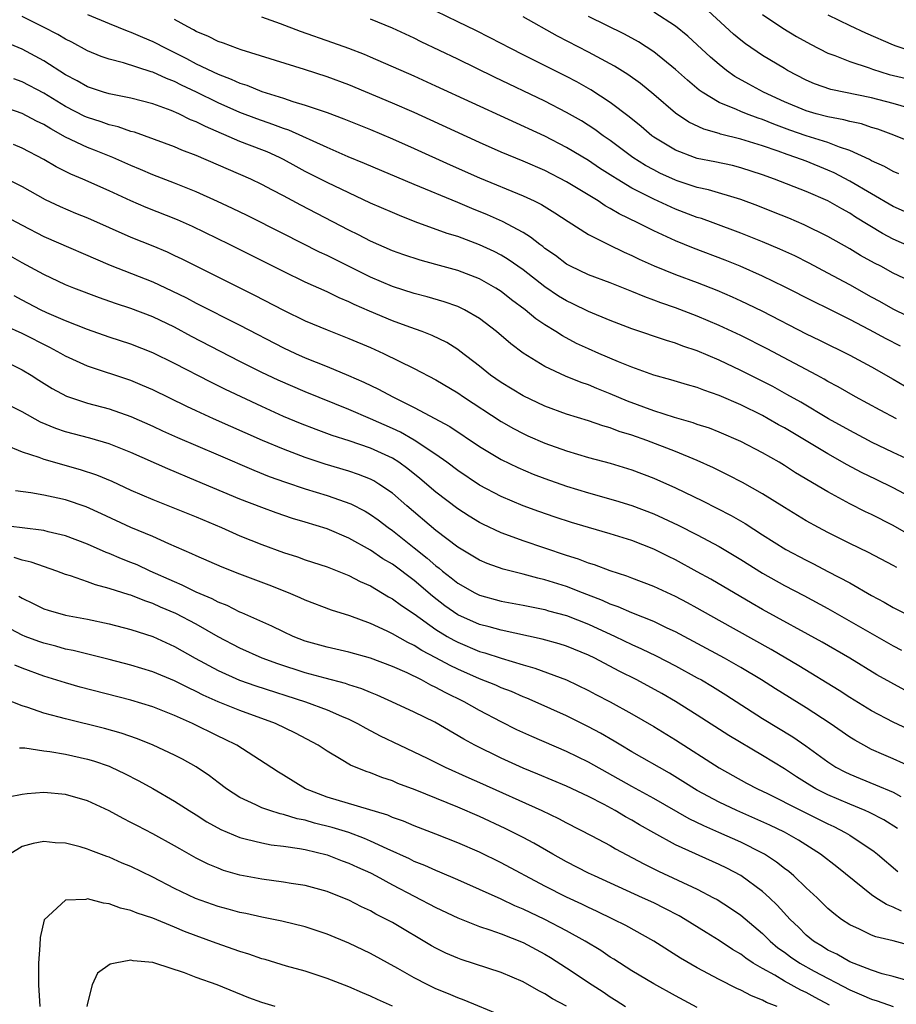
# Model space of a CAD drawing. Units: inches. Extents: x 2514000 to 2517000, y 1554000 to 1557000.
# Drawn here: x 2514367 to 2514447, y 1555175 to 1555266 of the extents above; entities that cross this region are included whole.
import ezdxf

# ---------------------------------------------------------------- set-up
doc = ezdxf.new("R2010")
doc.units = ezdxf.units.IN
doc.header["$MEASUREMENT"] = 0
doc.layers.add('LD25141554_2ft', color=42, linetype='Continuous')

msp = doc.modelspace()

# ---------------------------------------------------------------- linework, layer by layer
at = {"layer": 'LD25141554_2ft'}
for points, elevation in [([(2514448.462, 1555257.539), (2514447, 1555257.959), (2514445, 1555258.49), (2514441.252, 1555259.252), (2514439.768, 1555259.768), (2514439, 1555260.095), (2514437.273, 1555261), (2514437, 1555261.159), (2514435, 1555262.378), (2514433.435, 1555263.435), (2514433, 1555263.769), (2514432.329, 1555264.329), (2514429.19, 1555267.19)], 6860), ([(2514447.281, 1555229), (2514445.783, 1555229.783), (2514443.537, 1555231), (2514441.927, 1555231.927), (2514441, 1555232.421), (2514440.638, 1555232.638), (2514439.964, 1555233), (2514435.408, 1555235.408), (2514433, 1555236.632), (2514431, 1555237.573), (2514429, 1555238.419), (2514427, 1555239.178), (2514425.646, 1555239.647), (2514425, 1555239.898), (2514424.183, 1555240.183), (2514423, 1555240.678), (2514421, 1555241.472), (2514419, 1555242.231), (2514417.36, 1555243), (2514417, 1555243.192), (2514415.978, 1555243.978), (2514415, 1555244.649), (2514414.811, 1555244.811), (2514414.538, 1555245), (2514413.688, 1555245.689), (2514413, 1555246.091), (2514411.114, 1555247.114), (2514409.73, 1555247.73), (2514408.303, 1555248.303), (2514407, 1555248.862), (2514403, 1555250.51), (2514398.449, 1555252.449), (2514396.941, 1555253.059), (2514395, 1555253.901), (2514391.496, 1555255.496), (2514391, 1555255.654), (2514390.033, 1555256.034), (2514388.542, 1555256.542), (2514387, 1555257.135), (2514385, 1555258.022), (2514383.004, 1555259.004), (2514381.639, 1555259.639), (2514381, 1555259.967), (2514380.246, 1555260.246), (2514379, 1555260.832), (2514378.864, 1555260.864), (2514376.317, 1555261.683), (2514375, 1555262.014), (2514374.273, 1555262.273), (2514373, 1555262.801), (2514371.582, 1555263.582), (2514371, 1555263.864), (2514370.297, 1555264.297), (2514368.971, 1555264.971), (2514367, 1555265.933)], 6842), ([(2514373, 1555266.135), (2514375, 1555265.296), (2514376.634, 1555264.634), (2514377, 1555264.517), (2514378.047, 1555264.048), (2514379, 1555263.666), (2514380.246, 1555263), (2514382.088, 1555262.088), (2514383, 1555261.602), (2514385, 1555260.642), (2514386.201, 1555260.201), (2514387, 1555259.82), (2514387.63, 1555259.63), (2514389, 1555259.057), (2514391, 1555258.433), (2514391.864, 1555258.136), (2514393, 1555257.804), (2514395, 1555257.114), (2514396.547, 1555256.547), (2514399, 1555255.557), (2514401, 1555254.722), (2514403, 1555253.831), (2514406.318, 1555252.318), (2514409, 1555251.126), (2514413, 1555249.475), (2514414.034, 1555249), (2514414.685, 1555248.685), (2514415.923, 1555247.923), (2514417.13, 1555247.13), (2514419, 1555245.937), (2514420.857, 1555245), (2514422.299, 1555244.299), (2514423, 1555244.004), (2514423.667, 1555243.668), (2514425.053, 1555243.053), (2514427, 1555242.26), (2514429, 1555241.5), (2514430.793, 1555240.793), (2514432.196, 1555240.196), (2514433, 1555239.829), (2514433.567, 1555239.567), (2514435, 1555238.865), (2514439, 1555236.795), (2514440.213, 1555236.213), (2514443, 1555234.836), (2514445, 1555233.76), (2514447, 1555232.638), (2514448.025, 1555232.025)], 6844), ([(2514447.653, 1555235.653), (2514446.336, 1555236.336), (2514444.826, 1555237.174), (2514443, 1555238.123), (2514441, 1555239.125), (2514439.736, 1555239.736), (2514437, 1555241.129), (2514435, 1555242.101), (2514432.949, 1555243), (2514431.557, 1555243.557), (2514428.658, 1555244.658), (2514427, 1555245.327), (2514425, 1555246.251), (2514423.539, 1555247), (2514421.827, 1555247.827), (2514421, 1555248.321), (2514420.553, 1555248.552), (2514419.886, 1555249), (2514417, 1555250.775), (2514415, 1555251.803), (2514413, 1555252.656), (2514411, 1555253.484), (2514409, 1555254.372), (2514404.467, 1555256.467), (2514403, 1555257.13), (2514401, 1555258), (2514397, 1555259.675), (2514395, 1555260.407), (2514392.927, 1555261.073), (2514387.121, 1555262.879), (2514386.776, 1555263), (2514385.501, 1555263.501), (2514385, 1555263.665), (2514384.123, 1555264.124), (2514383, 1555264.579), (2514382.737, 1555264.737), (2514382.215, 1555265), (2514381, 1555265.683)], 6846), ([(2514451, 1555237.118), (2514447, 1555239.065), (2514445.768, 1555239.769), (2514445, 1555240.168), (2514443, 1555241.291), (2514441, 1555242.385), (2514439.283, 1555243.283), (2514437.95, 1555243.95), (2514436.585, 1555244.585), (2514435, 1555245.261), (2514433, 1555246.056), (2514430.443, 1555247), (2514429.381, 1555247.381), (2514429, 1555247.494), (2514427, 1555248.251), (2514425, 1555249.169), (2514423, 1555250.189), (2514421.631, 1555251), (2514421.239, 1555251.239), (2514421, 1555251.406), (2514420.027, 1555252.027), (2514419, 1555252.721), (2514417, 1555253.924), (2514415, 1555254.943), (2514405, 1555259.559), (2514403, 1555260.458), (2514399, 1555262.208), (2514398.443, 1555262.443), (2514397.002, 1555263.002), (2514395.537, 1555263.537), (2514392.566, 1555264.566), (2514390.729, 1555265.271), (2514389, 1555265.896)], 6848), ([(2514449, 1555241.417), (2514447, 1555242.378), (2514445.851, 1555243), (2514445.283, 1555243.283), (2514444, 1555244), (2514443, 1555244.608), (2514441, 1555245.74), (2514438.816, 1555246.816), (2514437.409, 1555247.409), (2514435.985, 1555247.985), (2514434.551, 1555248.551), (2514433, 1555249.141), (2514430.029, 1555250.029), (2514429, 1555250.249), (2514427.152, 1555250.848), (2514427, 1555250.9), (2514425.563, 1555251.564), (2514425, 1555251.848), (2514424.257, 1555252.257), (2514423.09, 1555253), (2514421, 1555254.565), (2514420.368, 1555255), (2514419.58, 1555255.58), (2514418.358, 1555256.358), (2514417, 1555257.143), (2514415, 1555258.174), (2514410.367, 1555260.367), (2514407, 1555262.032), (2514403.633, 1555263.633), (2514403, 1555263.955), (2514401, 1555264.877), (2514399, 1555265.71)], 6850), ([(2514449, 1555244.607), (2514447, 1555245.508), (2514446.014, 1555246.014), (2514443.526, 1555247.526), (2514443, 1555247.868), (2514442.265, 1555248.265), (2514441.002, 1555249), (2514439, 1555249.869), (2514436.096, 1555251), (2514435, 1555251.398), (2514433, 1555252.06), (2514432.246, 1555252.246), (2514430.601, 1555252.601), (2514429, 1555252.913), (2514428.733, 1555253), (2514427, 1555253.657), (2514425, 1555254.869), (2514424.82, 1555255), (2514423.843, 1555255.843), (2514422.743, 1555256.743), (2514421, 1555258.061), (2514419.215, 1555259.215), (2514417.939, 1555259.939), (2514417, 1555260.432), (2514413, 1555262.424), (2514411.873, 1555263), (2514409.994, 1555263.994), (2514408.661, 1555264.661), (2514407, 1555265.451), (2514405, 1555266.434)], 6852), ([(2514448.037, 1555248.037), (2514447, 1555248.493), (2514445, 1555249.653), (2514443, 1555250.836), (2514441.583, 1555251.583), (2514441, 1555251.844), (2514439, 1555252.644), (2514438.045, 1555253), (2514437.257, 1555253.257), (2514436.438, 1555253.562), (2514435, 1555254.063), (2514433, 1555254.692), (2514431.141, 1555255.141), (2514431, 1555255.192), (2514429.588, 1555255.588), (2514428.233, 1555256.233), (2514427, 1555257.079), (2514425, 1555258.789), (2514423.781, 1555259.781), (2514422.618, 1555260.618), (2514421.384, 1555261.384), (2514421, 1555261.596), (2514419, 1555262.686), (2514416.154, 1555264.154), (2514413, 1555265.906)], 6854), ([(2514447.501, 1555251.501), (2514447, 1555251.71), (2514446.179, 1555252.179), (2514445, 1555252.696), (2514444.811, 1555252.811), (2514443, 1555253.634), (2514442.057, 1555253.943), (2514441, 1555254.371), (2514439.006, 1555254.994), (2514437.508, 1555255.507), (2514436.042, 1555256.042), (2514435, 1555256.472), (2514434.595, 1555256.595), (2514433.504, 1555257), (2514433, 1555257.208), (2514432.605, 1555257.395), (2514431, 1555258.055), (2514429.436, 1555259), (2514429.18, 1555259.18), (2514428.096, 1555260.096), (2514427, 1555261.094), (2514425, 1555262.696), (2514423.607, 1555263.607), (2514422.322, 1555264.322), (2514419, 1555265.943)], 6856), ([(2514449, 1555254.255), (2514447.053, 1555255.053), (2514445.585, 1555255.585), (2514445, 1555255.758), (2514444.076, 1555256.076), (2514443, 1555256.298), (2514442.464, 1555256.464), (2514441, 1555256.722), (2514439.927, 1555257), (2514439, 1555257.269), (2514437, 1555258.115), (2514435.073, 1555259), (2514433.723, 1555259.723), (2514432.451, 1555260.451), (2514431.678, 1555261), (2514431, 1555261.527), (2514430.209, 1555262.209), (2514429, 1555263.344), (2514428.129, 1555264.129), (2514427, 1555265.063), (2514425, 1555266.355)], 6858), ([(2514435, 1555266.119), (2514436.87, 1555264.87), (2514438.122, 1555264.122), (2514439.395, 1555263.396), (2514441, 1555262.59), (2514441.631, 1555262.369), (2514443, 1555261.82), (2514444.776, 1555261.224), (2514445.1, 1555261.1), (2514446.625, 1555260.625), (2514449, 1555260.078)], 6862), ([(2514441, 1555266.094), (2514443, 1555265.111), (2514444.45, 1555264.45), (2514447, 1555263.334), (2514447.239, 1555263.239), (2514447.96, 1555263)], 6864), ([(2514448.978, 1555224.978), (2514447, 1555225.901), (2514445, 1555226.855), (2514444.723, 1555227), (2514443, 1555227.917), (2514441.041, 1555229), (2514438.509, 1555230.509), (2514437.237, 1555231.237), (2514435.945, 1555231.945), (2514433, 1555233.443), (2514431, 1555234.391), (2514429, 1555235.238), (2514427.675, 1555235.675), (2514427, 1555235.935), (2514426.17, 1555236.17), (2514423, 1555237.258), (2514421, 1555238.008), (2514419, 1555238.848), (2514417.567, 1555239.567), (2514417, 1555239.829), (2514416.271, 1555240.272), (2514415, 1555241.123), (2514413, 1555242.674), (2514411.638, 1555243.638), (2514411, 1555244.017), (2514410.35, 1555244.35), (2514409, 1555244.983), (2514407, 1555245.723), (2514406.023, 1555246.023), (2514403.093, 1555247.093), (2514401.654, 1555247.654), (2514401, 1555247.93), (2514399, 1555248.814), (2514397, 1555249.736), (2514395, 1555250.693), (2514393, 1555251.722), (2514392.168, 1555252.168), (2514391, 1555252.824), (2514390.65, 1555253), (2514389.504, 1555253.504), (2514389, 1555253.71), (2514387, 1555254.478), (2514383.831, 1555255.831), (2514383, 1555256.268), (2514382.47, 1555256.47), (2514381.401, 1555257), (2514380.699, 1555257.301), (2514379, 1555257.918), (2514377, 1555258.444), (2514375, 1555258.837), (2514374.477, 1555259), (2514373, 1555259.501), (2514372.051, 1555260.051), (2514371, 1555260.603), (2514369, 1555261.881), (2514367, 1555262.958), (2514365.552, 1555263.552)], 6840), ([(2514449, 1555221.593), (2514447, 1555222.664), (2514445.415, 1555223.415), (2514444.073, 1555224.073), (2514442.772, 1555224.773), (2514441, 1555225.77), (2514437, 1555228.148), (2514436.45, 1555228.45), (2514435.507, 1555229), (2514435, 1555229.281), (2514433, 1555230.275), (2514431, 1555231.147), (2514429.611, 1555231.611), (2514429, 1555231.862), (2514428.108, 1555232.108), (2514426.583, 1555232.583), (2514425, 1555233.005), (2514423, 1555233.725), (2514421.777, 1555234.223), (2514419.968, 1555235), (2514419, 1555235.419), (2514417.916, 1555235.916), (2514416.608, 1555236.608), (2514416.013, 1555237), (2514415, 1555237.63), (2514414.18, 1555238.18), (2514413.184, 1555239), (2514411.933, 1555239.933), (2514411, 1555240.673), (2514410.49, 1555241), (2514409, 1555241.834), (2514407, 1555242.613), (2514405, 1555243.176), (2514403.55, 1555243.55), (2514402.045, 1555244.045), (2514401, 1555244.424), (2514399, 1555245.319), (2514397.897, 1555245.897), (2514397, 1555246.333), (2514392.608, 1555248.608), (2514391, 1555249.464), (2514389.985, 1555249.985), (2514389, 1555250.52), (2514387.999, 1555251), (2514383, 1555253.186), (2514381.67, 1555253.67), (2514381, 1555253.96), (2514377.312, 1555255.312), (2514377, 1555255.396), (2514375.813, 1555255.813), (2514375, 1555255.996), (2514374.26, 1555256.26), (2514373, 1555256.66), (2514372.767, 1555256.767), (2514371, 1555257.686), (2514369, 1555258.898), (2514367, 1555259.941), (2514366.229, 1555260.229)], 6838), ([(2514449, 1555218.038), (2514447, 1555219.194), (2514445, 1555220.19), (2514444.447, 1555220.447), (2514443, 1555221.184), (2514441, 1555222.285), (2514438.032, 1555224.032), (2514437, 1555224.701), (2514436.504, 1555225), (2514435, 1555225.868), (2514433, 1555226.915), (2514431, 1555227.774), (2514430.121, 1555228.121), (2514429, 1555228.482), (2514428.624, 1555228.624), (2514426.894, 1555229.106), (2514425, 1555229.72), (2514422.601, 1555230.601), (2514421, 1555231.295), (2514419.776, 1555231.776), (2514419, 1555232.105), (2514418.331, 1555232.331), (2514416.904, 1555232.904), (2514415, 1555233.809), (2514413.026, 1555235.026), (2514411.87, 1555235.87), (2514410.558, 1555237), (2514409, 1555238.192), (2514407.622, 1555239), (2514407.211, 1555239.211), (2514407, 1555239.302), (2514405.745, 1555239.745), (2514404.195, 1555240.195), (2514403, 1555240.489), (2514401, 1555241.13), (2514399, 1555242.008), (2514395, 1555243.992), (2514394.314, 1555244.314), (2514391, 1555245.998), (2514387.659, 1555247.659), (2514386.317, 1555248.316), (2514384.958, 1555248.958), (2514383, 1555249.845), (2514381, 1555250.633), (2514379, 1555251.388), (2514377.883, 1555251.883), (2514377, 1555252.253), (2514375.328, 1555253), (2514373.661, 1555253.661), (2514373, 1555253.904), (2514371, 1555254.87), (2514369.625, 1555255.625), (2514369, 1555256.022), (2514368.338, 1555256.338), (2514367, 1555257.046), (2514365, 1555257.746)], 6836), ([(2514447.318, 1555215.318), (2514447, 1555215.507), (2514444.718, 1555216.718), (2514443, 1555217.539), (2514441, 1555218.533), (2514440.119, 1555219), (2514439, 1555219.628), (2514437, 1555220.845), (2514435, 1555222.101), (2514433.147, 1555223.147), (2514431.828, 1555223.828), (2514430.478, 1555224.478), (2514429, 1555225.15), (2514427, 1555225.993), (2514424.379, 1555227), (2514423, 1555227.484), (2514421.837, 1555227.838), (2514421, 1555228.166), (2514420.341, 1555228.341), (2514419, 1555228.803), (2514417, 1555229.421), (2514415, 1555230.158), (2514413, 1555231.095), (2514411, 1555232.317), (2514410.022, 1555233), (2514409, 1555233.819), (2514407.21, 1555235.21), (2514407, 1555235.353), (2514405.992, 1555235.992), (2514404.648, 1555236.648), (2514403.74, 1555237), (2514402.595, 1555237.405), (2514401, 1555238.002), (2514398.89, 1555238.89), (2514397.498, 1555239.498), (2514397, 1555239.745), (2514396.109, 1555240.109), (2514395, 1555240.64), (2514393, 1555241.537), (2514391, 1555242.512), (2514386.033, 1555245), (2514382.646, 1555246.647), (2514381.26, 1555247.26), (2514378.398, 1555248.398), (2514377, 1555249), (2514375, 1555249.926), (2514372.584, 1555251), (2514371.473, 1555251.473), (2514370.142, 1555252.142), (2514369, 1555252.822), (2514367, 1555253.858), (2514366.198, 1555254.198)], 6834), ([(2514365.22, 1555251.22), (2514367, 1555250.321), (2514369.133, 1555249.134), (2514370.488, 1555248.488), (2514371.894, 1555247.894), (2514373, 1555247.453), (2514377, 1555245.69), (2514379, 1555244.881), (2514380.319, 1555244.319), (2514381, 1555244.007), (2514381.682, 1555243.682), (2514383.017, 1555243), (2514388.351, 1555240.351), (2514391, 1555238.973), (2514393, 1555238.006), (2514395, 1555237.166), (2514397, 1555236.382), (2514399, 1555235.534), (2514400.18, 1555235), (2514403, 1555233.599), (2514405, 1555232.557), (2514407, 1555231.376), (2514407.547, 1555231), (2514411, 1555228.75), (2514412.109, 1555228.109), (2514413, 1555227.636), (2514413.438, 1555227.438), (2514415, 1555226.751), (2514417, 1555226.046), (2514419, 1555225.447), (2514421, 1555224.901), (2514423, 1555224.301), (2514425, 1555223.547), (2514427, 1555222.656), (2514429.47, 1555221.47), (2514432.123, 1555220.123), (2514433.387, 1555219.387), (2514435, 1555218.348), (2514437.14, 1555217), (2514439, 1555216.005), (2514439.673, 1555215.673), (2514441, 1555214.979), (2514443, 1555213.914), (2514445, 1555212.761), (2514446.161, 1555212.161), (2514447, 1555211.672), (2514450.097, 1555210.097)], 6832), ([(2514365, 1555247.863), (2514367, 1555246.779), (2514369, 1555245.752), (2514375.098, 1555243.098), (2514379, 1555241.559), (2514380.754, 1555240.754), (2514382.095, 1555240.095), (2514383, 1555239.614), (2514387, 1555237.588), (2514391, 1555235.509), (2514392.096, 1555235), (2514393, 1555234.607), (2514395, 1555233.811), (2514396.979, 1555232.979), (2514398.367, 1555232.367), (2514399.717, 1555231.717), (2514401.029, 1555231), (2514403, 1555230.025), (2514406.279, 1555228.279), (2514409, 1555226.461), (2514411, 1555225.254), (2514412.512, 1555224.512), (2514413.917, 1555223.918), (2514415, 1555223.511), (2514417, 1555222.809), (2514419, 1555222.181), (2514421.491, 1555221.491), (2514423, 1555221.024), (2514425, 1555220.253), (2514425.87, 1555219.87), (2514427.233, 1555219.233), (2514429, 1555218.343), (2514431, 1555217.258), (2514433, 1555216.057), (2514435, 1555214.81), (2514437, 1555213.686), (2514438.769, 1555212.769), (2514441, 1555211.569), (2514447, 1555208.125), (2514447.738, 1555207.738)], 6830), ([(2514448.067, 1555204.068), (2514446.758, 1555204.758), (2514445.487, 1555205.487), (2514442.994, 1555207), (2514440.461, 1555208.461), (2514435, 1555211.483), (2514434.033, 1555212.033), (2514430.25, 1555214.25), (2514429, 1555214.949), (2514427, 1555216.033), (2514426.343, 1555216.343), (2514425, 1555217.013), (2514423, 1555217.805), (2514421, 1555218.438), (2514419, 1555219.001), (2514417.463, 1555219.463), (2514415.955, 1555219.954), (2514414.465, 1555220.465), (2514413, 1555220.99), (2514411, 1555221.84), (2514409, 1555222.906), (2514407, 1555224.238), (2514405.996, 1555225), (2514405, 1555225.698), (2514403.017, 1555227.017), (2514401.754, 1555227.754), (2514401, 1555228.111), (2514399, 1555228.997), (2514397, 1555229.841), (2514393, 1555231.468), (2514390.526, 1555232.526), (2514389, 1555233.25), (2514387, 1555234.263), (2514382.564, 1555236.564), (2514381, 1555237.4), (2514379, 1555238.35), (2514377, 1555239.112), (2514375.574, 1555239.574), (2514374.096, 1555240.096), (2514371.753, 1555241), (2514371, 1555241.311), (2514369, 1555242.235), (2514367, 1555243.319), (2514365.93, 1555243.93)], 6828), ([(2514449.806, 1555199.806), (2514447, 1555201.128), (2514445, 1555202.176), (2514443, 1555203.401), (2514442.03, 1555204.03), (2514438.309, 1555206.309), (2514435.799, 1555207.799), (2514431, 1555210.457), (2514429, 1555211.596), (2514428.096, 1555212.096), (2514427, 1555212.677), (2514425, 1555213.585), (2514423, 1555214.337), (2514422.529, 1555214.529), (2514421, 1555215.014), (2514419.573, 1555215.573), (2514419, 1555215.738), (2514418.103, 1555216.103), (2514417, 1555216.446), (2514413, 1555217.768), (2514411.762, 1555218.238), (2514411, 1555218.507), (2514409.31, 1555219.31), (2514409, 1555219.47), (2514408.044, 1555220.044), (2514407, 1555220.71), (2514405, 1555222.243), (2514403.519, 1555223.519), (2514402.407, 1555224.407), (2514401.586, 1555225), (2514401, 1555225.368), (2514399, 1555226.303), (2514397.021, 1555226.979), (2514395.469, 1555227.469), (2514394.003, 1555228.003), (2514392.567, 1555228.567), (2514391, 1555229.216), (2514389, 1555230.11), (2514385.683, 1555231.683), (2514384.346, 1555232.346), (2514381, 1555234.065), (2514379, 1555235.045), (2514377, 1555235.84), (2514375, 1555236.489), (2514373, 1555237.18), (2514371, 1555237.992), (2514369.26, 1555238.739), (2514368.703, 1555239), (2514367, 1555239.88), (2514366.273, 1555240.273)], 6826), ([(2514448.892, 1555196.892), (2514447, 1555197.75), (2514446.121, 1555198.12), (2514445, 1555198.625), (2514444.29, 1555199), (2514443.467, 1555199.467), (2514443, 1555199.757), (2514441.2, 1555201), (2514439, 1555202.432), (2514436.186, 1555204.186), (2514434.909, 1555205), (2514433, 1555206.144), (2514431.495, 1555207), (2514427, 1555209.418), (2514426.228, 1555209.772), (2514425, 1555210.365), (2514423, 1555211.153), (2514421.724, 1555211.723), (2514421, 1555211.965), (2514420.295, 1555212.295), (2514418.451, 1555213), (2514417, 1555213.575), (2514415, 1555214.206), (2514414.35, 1555214.35), (2514413, 1555214.72), (2514411.179, 1555215.179), (2514409.701, 1555215.701), (2514409, 1555216.013), (2514407, 1555217.209), (2514405, 1555218.737), (2514402.323, 1555221), (2514401, 1555222.149), (2514399.754, 1555223), (2514399.289, 1555223.289), (2514399, 1555223.439), (2514397.889, 1555223.889), (2514397, 1555224.19), (2514394.831, 1555224.831), (2514393, 1555225.436), (2514391, 1555226.192), (2514389.066, 1555227), (2514384.589, 1555229), (2514383, 1555229.727), (2514382.13, 1555230.13), (2514379, 1555231.656), (2514378.065, 1555232.065), (2514377, 1555232.503), (2514373, 1555233.824), (2514371, 1555234.746), (2514370.565, 1555235), (2514369.543, 1555235.543), (2514367, 1555236.813), (2514365.494, 1555237.494)], 6824), ([(2514365, 1555234.511), (2514367, 1555233.488), (2514367.823, 1555233), (2514368.537, 1555232.537), (2514369.771, 1555231.771), (2514371.083, 1555231.083), (2514373, 1555230.428), (2514375, 1555229.893), (2514377, 1555229.21), (2514379, 1555228.321), (2514379.894, 1555227.894), (2514381.277, 1555227.277), (2514385, 1555225.694), (2514388.271, 1555224.271), (2514389.7, 1555223.7), (2514391.179, 1555223.179), (2514393, 1555222.571), (2514395, 1555221.943), (2514397.178, 1555221.178), (2514398.494, 1555220.493), (2514399, 1555220.2), (2514399.698, 1555219.698), (2514400.617, 1555219), (2514401, 1555218.731), (2514403, 1555217.153), (2514404.2, 1555216.2), (2514405, 1555215.492), (2514405.285, 1555215.285), (2514405.611, 1555215), (2514406.394, 1555214.394), (2514407, 1555213.883), (2514408.559, 1555213), (2514409, 1555212.78), (2514411, 1555212.246), (2514413, 1555211.873), (2514415, 1555211.459), (2514415.351, 1555211.351), (2514417, 1555210.911), (2514419, 1555210.135), (2514421.465, 1555209), (2514423, 1555208.251), (2514423.867, 1555207.867), (2514425.213, 1555207.214), (2514427, 1555206.291), (2514429, 1555205.212), (2514429.378, 1555205), (2514430.391, 1555204.391), (2514431.623, 1555203.623), (2514435, 1555201.463), (2514437.767, 1555199.767), (2514438.958, 1555198.959), (2514441, 1555197.474), (2514441.735, 1555197), (2514442.556, 1555196.556), (2514443, 1555196.342), (2514443.944, 1555195.945), (2514445.376, 1555195.376), (2514447, 1555194.69), (2514447.689, 1555194.311)], 6822), ([(2514447.37, 1555191.37), (2514446.14, 1555192.14), (2514444.821, 1555192.821), (2514444.419, 1555193), (2514443, 1555193.581), (2514441, 1555194.438), (2514439.899, 1555195), (2514439.336, 1555195.336), (2514438.109, 1555196.109), (2514437, 1555196.833), (2514435, 1555198.061), (2514431.905, 1555199.905), (2514429, 1555201.772), (2514427.012, 1555203.011), (2514425.744, 1555203.744), (2514423.434, 1555205), (2514421.813, 1555205.813), (2514419.58, 1555207), (2514419, 1555207.291), (2514417, 1555208.112), (2514416.321, 1555208.321), (2514414.755, 1555208.755), (2514411, 1555209.573), (2514409.886, 1555209.886), (2514409, 1555210.102), (2514407, 1555210.987), (2514405.823, 1555211.823), (2514404.697, 1555212.697), (2514403, 1555214.148), (2514401, 1555215.63), (2514400.14, 1555216.14), (2514399, 1555216.922), (2514397, 1555218.03), (2514395, 1555218.87), (2514393, 1555219.5), (2514391.842, 1555219.842), (2514390.344, 1555220.344), (2514389, 1555220.829), (2514387, 1555221.618), (2514383, 1555223.307), (2514380.382, 1555224.382), (2514377, 1555225.892), (2514375, 1555226.702), (2514373.226, 1555227.226), (2514371, 1555227.802), (2514370.094, 1555228.094), (2514368.679, 1555228.679), (2514367, 1555229.622), (2514366.102, 1555230.102)], 6820), ([(2514365.37, 1555226.63), (2514367, 1555225.947), (2514368.539, 1555225.461), (2514369, 1555225.28), (2514372.344, 1555224.344), (2514373.841, 1555223.841), (2514375.25, 1555223.25), (2514377, 1555222.444), (2514379, 1555221.576), (2514383, 1555219.98), (2514385.297, 1555219), (2514387, 1555218.238), (2514389, 1555217.432), (2514391, 1555216.715), (2514392.297, 1555216.297), (2514393, 1555216.044), (2514395, 1555215.379), (2514397, 1555214.608), (2514398.05, 1555214.05), (2514399, 1555213.634), (2514400.646, 1555212.646), (2514401, 1555212.462), (2514401.833, 1555211.833), (2514403, 1555211.074), (2514405, 1555209.647), (2514406.038, 1555209), (2514406.643, 1555208.643), (2514407, 1555208.461), (2514409, 1555207.622), (2514409.492, 1555207.492), (2514411, 1555207.002), (2514413, 1555206.401), (2514414.092, 1555206.092), (2514417, 1555205.022), (2514419, 1555204.047), (2514419.677, 1555203.677), (2514421, 1555202.991), (2514423, 1555201.884), (2514425, 1555200.721), (2514427, 1555199.494), (2514431, 1555196.922), (2514433.529, 1555195.529), (2514434.526, 1555195), (2514435.437, 1555194.563), (2514438.529, 1555193), (2514441, 1555191.772), (2514441.532, 1555191.532), (2514442.588, 1555191), (2514443, 1555190.742), (2514445.238, 1555189.238), (2514445.542, 1555189), (2514447.415, 1555187.415)], 6818), ([(2514447.766, 1555183.766), (2514447, 1555184.141), (2514446.369, 1555184.369), (2514445.391, 1555185), (2514445, 1555185.277), (2514441.827, 1555187.827), (2514440.322, 1555189), (2514438.289, 1555190.289), (2514437, 1555191.008), (2514435.652, 1555191.652), (2514432.625, 1555193), (2514431, 1555193.779), (2514429, 1555194.85), (2514427.686, 1555195.686), (2514426.442, 1555196.442), (2514423, 1555198.405), (2514421.981, 1555199), (2514421.374, 1555199.374), (2514420.106, 1555200.106), (2514419, 1555200.693), (2514417, 1555201.691), (2514414.117, 1555203), (2514413.337, 1555203.338), (2514413, 1555203.462), (2514411.934, 1555203.934), (2514411, 1555204.285), (2514410.511, 1555204.511), (2514409, 1555205.116), (2514407, 1555205.992), (2514406.316, 1555206.317), (2514405, 1555207.038), (2514403.711, 1555207.712), (2514403, 1555208.171), (2514402.433, 1555208.433), (2514401, 1555209.245), (2514400.514, 1555209.486), (2514399, 1555210.187), (2514397.105, 1555210.895), (2514395.421, 1555211.421), (2514393, 1555212.328), (2514392.543, 1555212.543), (2514391.464, 1555213), (2514389.702, 1555213.702), (2514387, 1555214.711), (2514385.36, 1555215.36), (2514383, 1555216.402), (2514382.602, 1555216.602), (2514380.486, 1555217.513), (2514379, 1555218.181), (2514377, 1555219.02), (2514374.277, 1555220.277), (2514372.89, 1555220.89), (2514371, 1555221.535), (2514370.295, 1555221.705), (2514369, 1555221.983), (2514367.796, 1555222.204), (2514366.387, 1555222.387)], 6816), ([(2514449, 1555180.476), (2514447, 1555181.031), (2514445.403, 1555181.403), (2514445, 1555181.566), (2514443.89, 1555182.11), (2514443, 1555182.503), (2514442.241, 1555183), (2514441.533, 1555183.533), (2514441, 1555184.007), (2514439.996, 1555185), (2514439, 1555185.919), (2514437.865, 1555187), (2514437.396, 1555187.397), (2514437, 1555187.683), (2514436.269, 1555188.269), (2514435.162, 1555189), (2514435, 1555189.092), (2514433, 1555190.099), (2514430.98, 1555191), (2514429.595, 1555191.595), (2514428.253, 1555192.253), (2514425, 1555194.125), (2514423, 1555195.216), (2514419, 1555197.46), (2514417, 1555198.431), (2514413.796, 1555199.796), (2514412.433, 1555200.432), (2514411, 1555201.15), (2514409, 1555202.197), (2514407.591, 1555203), (2514405.847, 1555203.847), (2514405, 1555204.324), (2514404.531, 1555204.531), (2514403.685, 1555205), (2514402.354, 1555205.646), (2514401, 1555206.241), (2514398.996, 1555206.996), (2514397, 1555207.546), (2514395, 1555208.007), (2514393, 1555208.578), (2514391.899, 1555209), (2514391, 1555209.41), (2514389.944, 1555209.944), (2514387.178, 1555211.178), (2514387, 1555211.244), (2514385.83, 1555211.83), (2514385, 1555212.151), (2514384.455, 1555212.455), (2514383, 1555213.072), (2514381.713, 1555213.713), (2514381, 1555214.002), (2514378.771, 1555215), (2514377.563, 1555215.563), (2514377, 1555215.797), (2514376.128, 1555216.128), (2514375, 1555216.61), (2514374.711, 1555216.711), (2514373, 1555217.473), (2514371, 1555218.236), (2514369.385, 1555218.614), (2514369, 1555218.722), (2514367, 1555218.978), (2514365, 1555219.213)], 6814), ([(2514449, 1555177.165), (2514447, 1555177.748), (2514445.982, 1555178.018), (2514445, 1555178.343), (2514443, 1555179.117), (2514441.806, 1555179.805), (2514441, 1555180.188), (2514440.506, 1555180.506), (2514439.679, 1555181), (2514439, 1555181.563), (2514438.28, 1555182.28), (2514437.521, 1555183), (2514436.328, 1555184.328), (2514435.617, 1555185), (2514435, 1555185.556), (2514433, 1555187.029), (2514431.708, 1555187.708), (2514431, 1555188.054), (2514427, 1555189.866), (2514425, 1555190.963), (2514423.697, 1555191.697), (2514423, 1555192.111), (2514422.422, 1555192.422), (2514421.466, 1555193), (2514420.449, 1555193.551), (2514419, 1555194.3), (2514417, 1555195.253), (2514414.358, 1555196.358), (2514413, 1555196.904), (2514411, 1555197.802), (2514408.562, 1555199), (2514407.554, 1555199.554), (2514404.885, 1555201.115), (2514403, 1555202.058), (2514400.964, 1555203), (2514399.598, 1555203.598), (2514399, 1555203.837), (2514398.19, 1555204.19), (2514397, 1555204.564), (2514396.682, 1555204.682), (2514394.834, 1555205.166), (2514393, 1555205.669), (2514390.474, 1555206.474), (2514389.037, 1555207), (2514387, 1555207.921), (2514385, 1555208.954), (2514383, 1555210.113), (2514381.121, 1555211.121), (2514379.701, 1555211.701), (2514379, 1555212.019), (2514378.258, 1555212.258), (2514377, 1555212.778), (2514376.823, 1555212.823), (2514375, 1555213.415), (2514373.735, 1555213.735), (2514373, 1555214.013), (2514371.434, 1555214.566), (2514371, 1555214.689), (2514370.18, 1555215), (2514367.827, 1555215.827), (2514367, 1555216.001), (2514366.261, 1555216.261)], 6812), ([(2514366.7, 1555212.7), (2514367, 1555212.507), (2514368.027, 1555212.027), (2514369, 1555211.539), (2514369.403, 1555211.403), (2514371, 1555210.947), (2514373, 1555210.587), (2514375, 1555210.17), (2514377, 1555209.634), (2514379, 1555208.982), (2514381, 1555208.088), (2514382.906, 1555207), (2514385, 1555205.862), (2514386.976, 1555204.976), (2514388.452, 1555204.452), (2514393.024, 1555203), (2514395, 1555202.258), (2514396.33, 1555201.67), (2514397, 1555201.393), (2514397.797, 1555201), (2514398.558, 1555200.558), (2514399.879, 1555199.879), (2514401.679, 1555199), (2514404.188, 1555197.812), (2514405.837, 1555197), (2514408.014, 1555196.014), (2514409, 1555195.591), (2514414.738, 1555193), (2514416.271, 1555192.271), (2514417, 1555191.878), (2514419.307, 1555190.693), (2514421, 1555189.78), (2514421.487, 1555189.487), (2514424.099, 1555188.098), (2514425.44, 1555187.44), (2514429, 1555185.773), (2514430.492, 1555185), (2514430.819, 1555184.82), (2514432.046, 1555184.046), (2514433, 1555183.388), (2514435, 1555181.698), (2514435.705, 1555181), (2514436.409, 1555180.409), (2514437, 1555179.995), (2514437.571, 1555179.571), (2514438.407, 1555179), (2514439.746, 1555178.254), (2514443, 1555176.534), (2514444.087, 1555176.087), (2514445, 1555175.664), (2514445.515, 1555175.515), (2514447, 1555175.013)], 6810), ([(2514441.142, 1555175.142), (2514439.832, 1555175.832), (2514439, 1555176.29), (2514438.506, 1555176.506), (2514437, 1555177.344), (2514436.129, 1555177.871), (2514435, 1555178.49), (2514434.144, 1555179), (2514433.453, 1555179.452), (2514433, 1555179.807), (2514432.245, 1555180.244), (2514431, 1555181.067), (2514429.8, 1555181.8), (2514427.894, 1555183), (2514427.332, 1555183.332), (2514426.02, 1555184.019), (2514425, 1555184.521), (2514423.979, 1555185), (2514419.549, 1555187), (2514419, 1555187.268), (2514417, 1555188.298), (2514415.739, 1555189), (2514414, 1555190), (2514413, 1555190.525), (2514411.356, 1555191.356), (2514409, 1555192.458), (2514407, 1555193.323), (2514403.104, 1555194.896), (2514401.505, 1555195.505), (2514401, 1555195.727), (2514400.033, 1555196.033), (2514399, 1555196.459), (2514398.581, 1555196.581), (2514397.16, 1555197.16), (2514396.308, 1555197.692), (2514395, 1555198.457), (2514394.199, 1555199), (2514392.102, 1555200.102), (2514390.268, 1555201), (2514387, 1555202.197), (2514385.006, 1555203.006), (2514383.617, 1555203.617), (2514383, 1555203.935), (2514382.266, 1555204.266), (2514381, 1555204.923), (2514379, 1555205.747), (2514377, 1555206.359), (2514375, 1555206.889), (2514371.705, 1555207.705), (2514371, 1555207.835), (2514370.094, 1555208.094), (2514369, 1555208.366), (2514368.528, 1555208.528), (2514367.275, 1555209), (2514367, 1555209.111), (2514365, 1555210.177)], 6808), ([(2514436.347, 1555175), (2514435.37, 1555175.37), (2514435, 1555175.579), (2514433.97, 1555175.97), (2514433, 1555176.5), (2514432.646, 1555176.646), (2514431, 1555177.496), (2514429, 1555178.57), (2514427.456, 1555179.456), (2514425, 1555181.005), (2514422.434, 1555182.434), (2514421.318, 1555183), (2514419.755, 1555183.755), (2514419, 1555184.095), (2514418.396, 1555184.396), (2514417, 1555185.044), (2514415, 1555186.07), (2514411, 1555188.196), (2514409, 1555189.172), (2514407, 1555190.054), (2514405, 1555190.836), (2514403, 1555191.593), (2514402.016, 1555192.016), (2514401, 1555192.379), (2514400.572, 1555192.572), (2514395, 1555194.227), (2514393.011, 1555195), (2514391, 1555196.269), (2514390.537, 1555196.537), (2514389.332, 1555197.332), (2514386.706, 1555199), (2514385.574, 1555199.574), (2514385, 1555199.841), (2514382.649, 1555201), (2514381, 1555201.742), (2514379, 1555202.538), (2514377, 1555203.151), (2514372.345, 1555204.345), (2514371, 1555204.725), (2514369, 1555205.35), (2514367, 1555206.073), (2514366.347, 1555206.347)], 6806), ([(2514429, 1555174.904), (2514427, 1555175.988), (2514425, 1555177.097), (2514423, 1555178.29), (2514421.347, 1555179.347), (2514421, 1555179.55), (2514420.135, 1555180.135), (2514418.701, 1555181), (2514417, 1555181.943), (2514415, 1555182.984), (2514413, 1555183.951), (2514412.261, 1555184.261), (2514411, 1555184.863), (2514407, 1555186.652), (2514405.359, 1555187.359), (2514405, 1555187.498), (2514403.968, 1555187.968), (2514403, 1555188.34), (2514402.564, 1555188.564), (2514400.515, 1555189.485), (2514399, 1555190.204), (2514398.447, 1555190.447), (2514397, 1555190.982), (2514395.462, 1555191.462), (2514393.857, 1555191.857), (2514393, 1555192.115), (2514392.253, 1555192.252), (2514391, 1555192.653), (2514390.703, 1555192.703), (2514389.74, 1555193), (2514389, 1555193.27), (2514388.455, 1555193.545), (2514387, 1555194.197), (2514385.78, 1555195), (2514385, 1555195.585), (2514384.208, 1555196.208), (2514383, 1555197.028), (2514381.724, 1555197.724), (2514381, 1555198.091), (2514379.042, 1555199), (2514377.59, 1555199.59), (2514376.111, 1555200.111), (2514374.557, 1555200.557), (2514371, 1555201.419), (2514370.404, 1555201.596), (2514369, 1555201.96), (2514367.531, 1555202.469), (2514367, 1555202.62), (2514365.299, 1555203.299)], 6804), ([(2514366.752, 1555198.752), (2514367, 1555198.767), (2514367.239, 1555198.761), (2514369, 1555198.502), (2514369.563, 1555198.437), (2514371, 1555198.176), (2514373, 1555197.732), (2514373.564, 1555197.564), (2514375, 1555197.074), (2514375.176, 1555197), (2514376.413, 1555196.413), (2514377.735, 1555195.735), (2514379.018, 1555195.017), (2514381, 1555193.878), (2514382.338, 1555193), (2514383, 1555192.598), (2514383.965, 1555191.966), (2514385.25, 1555191.25), (2514387, 1555190.519), (2514387.615, 1555190.385), (2514389, 1555190.031), (2514389.867, 1555189.867), (2514391, 1555189.735), (2514392.475, 1555189.525), (2514393, 1555189.42), (2514395, 1555188.945), (2514396.394, 1555188.394), (2514397, 1555188.186), (2514397.802, 1555187.802), (2514399, 1555187.271), (2514399.526, 1555187), (2514401, 1555186.188), (2514405, 1555184.107), (2514407, 1555183.154), (2514409, 1555182.353), (2514409.944, 1555182.056), (2514411, 1555181.669), (2514413, 1555180.881), (2514415, 1555179.814), (2514415.513, 1555179.512), (2514417, 1555178.568), (2514419.349, 1555177), (2514420.35, 1555176.35), (2514421, 1555175.904), (2514421.562, 1555175.562), (2514422.419, 1555175)], 6802), ([(2514417, 1555175.04), (2514415.716, 1555175.716), (2514415, 1555176.176), (2514414.441, 1555176.441), (2514413, 1555177.263), (2514411, 1555178.137), (2514407.32, 1555179.32), (2514407, 1555179.436), (2514405.914, 1555179.914), (2514405, 1555180.362), (2514404.591, 1555180.591), (2514401, 1555182.708), (2514400.47, 1555183), (2514399.494, 1555183.493), (2514399, 1555183.787), (2514398.171, 1555184.171), (2514397, 1555184.777), (2514396.456, 1555185), (2514395, 1555185.556), (2514393, 1555186.106), (2514391.694, 1555186.306), (2514391, 1555186.431), (2514389, 1555186.69), (2514387, 1555187.07), (2514385.509, 1555187.509), (2514385, 1555187.703), (2514384.092, 1555188.092), (2514383, 1555188.645), (2514381.484, 1555189.484), (2514381, 1555189.769), (2514379, 1555190.86), (2514377.587, 1555191.587), (2514377, 1555191.916), (2514376.277, 1555192.277), (2514375, 1555192.978), (2514373, 1555193.9), (2514371, 1555194.481), (2514369, 1555194.656), (2514367.46, 1555194.54), (2514367, 1555194.484), (2514365.756, 1555194.244)], 6800), ([(2514411, 1555174.171), (2514407.599, 1555175.599), (2514407, 1555175.802), (2514406.163, 1555176.163), (2514405, 1555176.638), (2514404.255, 1555177), (2514403, 1555177.651), (2514401.516, 1555178.484), (2514399, 1555179.861), (2514397, 1555180.823), (2514395, 1555181.655), (2514393, 1555182.321), (2514390.856, 1555182.856), (2514389, 1555183.214), (2514387.536, 1555183.536), (2514387, 1555183.633), (2514385.937, 1555183.936), (2514385, 1555184.177), (2514382.924, 1555184.925), (2514381, 1555185.856), (2514379, 1555186.891), (2514377, 1555187.862), (2514376.182, 1555188.182), (2514375, 1555188.712), (2514374.776, 1555188.776), (2514373.321, 1555189.321), (2514373, 1555189.463), (2514372.337, 1555189.663), (2514371, 1555190.003), (2514370.04, 1555190.039), (2514369, 1555190.154), (2514368.013, 1555189.987), (2514367, 1555189.712), (2514365.865, 1555189)], 6798), ([(2514401, 1555175.033), (2514399.638, 1555175.638), (2514399, 1555175.959), (2514398.252, 1555176.252), (2514397, 1555176.807), (2514395, 1555177.586), (2514393, 1555178.244), (2514391.284, 1555178.716), (2514389.316, 1555179.316), (2514389, 1555179.398), (2514387.826, 1555179.826), (2514387, 1555180.07), (2514384.826, 1555180.826), (2514383, 1555181.494), (2514381.908, 1555181.907), (2514381, 1555182.299), (2514379, 1555183.112), (2514377.567, 1555183.567), (2514377, 1555183.834), (2514376.042, 1555184.042), (2514375, 1555184.447), (2514374.486, 1555184.486), (2514373, 1555184.881), (2514372.843, 1555184.843), (2514371, 1555184.774), (2514369.037, 1555182.963), (2514368.652, 1555181.348), (2514368.629, 1555180.629), (2514368.503, 1555179), (2514368.499, 1555177), (2514368.637, 1555175)], 6796), ([(2514390.227, 1555175), (2514389, 1555175.378), (2514387.808, 1555175.808), (2514384.912, 1555177), (2514383, 1555177.668), (2514381.9, 1555178.1), (2514379.175, 1555179), (2514379, 1555179.055), (2514377.209, 1555179.209), (2514377, 1555179.262), (2514375.556, 1555179), (2514375.102, 1555178.898), (2514373.934, 1555178.066), (2514373.424, 1555177), (2514373, 1555175.326), (2514372.947, 1555175)], 6794)]:
    msp.add_lwpolyline(points, dxfattribs=dict(at, elevation=elevation))

doc.saveas('drawing.dxf')
